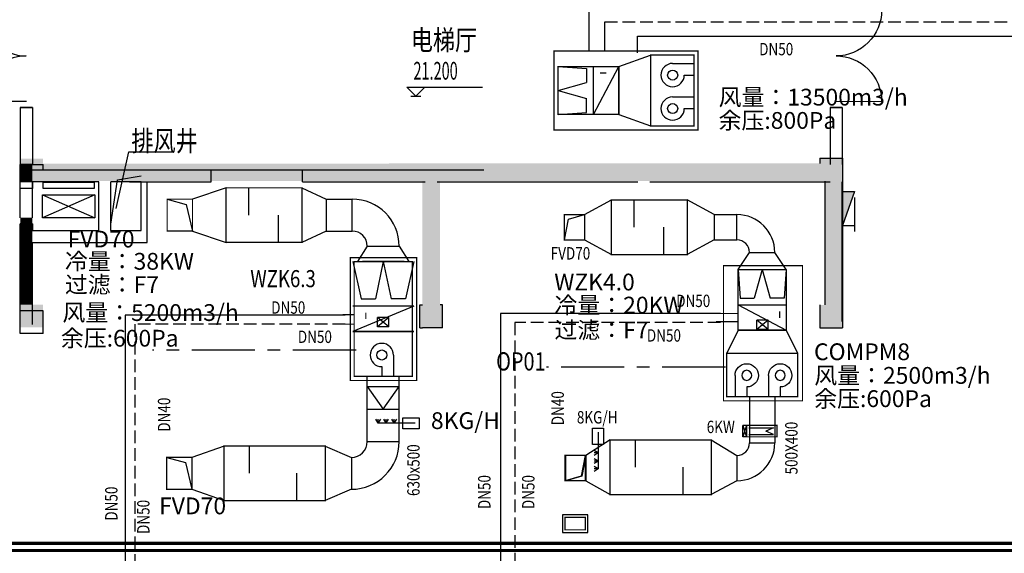
# Model space of a CAD drawing. Extents: x -369887 to 201539, y 396670 to 511541.
# Drawn here: x 21377 to 40832, y 449558 to 460110 of the extents above; entities that cross this region are included whole.
import ezdxf

# ---------------------------------------------------------------- set-up
doc = ezdxf.new("R2010")
doc.units = 0
doc.header["$LTSCALE"] = 1000
for name, pattern in [('10', [1, 0.5, 0.5]), ('CENTER', [2, 1.25, -0.25, 0.25, -0.25]), ('CONTINOUS', [0]), ('DASH', [0.35, 0.25, -0.1]), ('HIDDEN', [0.375, 0.25, -0.125])]:
    doc.linetypes.add(name, pattern=pattern)
doc.layers.get('0').update_dxf_attribs({"linetype": 'CONTINUOUS'})
for name, color, linetype in [('1', 3, 'CENTER'), ('DIM', 3, 'CONTINUOUS'), ('DIM1', 3, 'CONTINUOUS'), ('L1', 7, 'CONTINUOUS'), ('STAIR', 8, 'CONTINUOUS'), ('TEXT', 7, 'CONTINUOUS'), ('WALL', 7, 'CONTINUOUS'), ('WINDOW', 4, 'CONTINUOUS'), ('Z', 8, 'CONTINUOUS'), ('冷冻水管', 11, 'CONTINUOUS'), ('剪力墙', 8, 'CONTINUOUS'), ('图层1', 6, 'CONTINUOUS'), ('标注', 3, 'CONTINOUS')]:
    doc.layers.add(name, color=color, linetype=linetype)
doc.layers.add('1SF', color=4, linetype='CONTINUOUS', lineweight=25)
doc.layers.add('N', color=4, linetype='CONTINUOUS', lineweight=9)
doc.styles.add('_HZTXT', font='txt', dxfattribs={"width": 0.8})
doc.styles.add('DIM_FONT', font='romad.shx', dxfattribs={"width": 0.8, "bigfont": 'hztxt.shx'})
doc.styles.add('HZTXT0', font='romant', dxfattribs={"height": 300, "bigfont": 'HZTXT.SHX'})
doc.styles.add('ROMANC', font='romanc.shx', dxfattribs={"width": 0.6})
doc.styles.add('文字', font='romans.shx', dxfattribs={"width": 0.8, "bigfont": 'hztxt.shx'})

# ---------------------------------------------------------------- blocks, each defined once
blk = doc.blocks.new('M_A3PTU')
for p, q in [((-0.5, 0), (-0.499, -0.498)), ((0.5, 0), (0.499, -0.498))]:
    blk.add_line(p, q)
for centre, start, end in [((-0.498, -0.001), 269.885, 0.0763), ((0.498, -0.001), 179.9237, 270.115)]:
    blk.add_arc(centre, 0.498, start, end)
blk = doc.blocks.new('A$C60A75D57')
at = {"layer": 'STAIR'}
blk.add_line((240, 670), (0, 0), dxfattribs=at)
at = {"layer": 'STAIR', "color": 1}
blk.add_solid([(0, 670), (0, 0), (240, 670)], dxfattribs=at)
at = {"layer": 'WALL'}
for points in [[(0, 670), (240, 670)], [(0, 0), (240, 0)]]:
    blk.add_lwpolyline(points, dxfattribs=at)
blk = doc.blocks.new('adsfafsd')
at = {"layer": '1SF', "color": 1, "const_width": 25}
blk.add_lwpolyline([(-584462, 55647), (-584462, 55147), (-584062, 55147), (-584062, 55647)], close=True, dxfattribs=at)
at = {"layer": 'TEXT'}
for p, q in [((-584379, 55556), (-584062, 55647)), ((-584462, 55147), (-584379, 55556))]:
    blk.add_line(p, q, dxfattribs=at)
blk = doc.blocks.new('fgdgsgf')
at = {"layer": '1SF', "color": 1, "const_width": 25}
blk.add_lwpolyline([(-584847, 54857), (-584217, 54857), (-584217, 55357), (-584847, 55357)], close=True, dxfattribs=at)
at = {"layer": 'TEXT'}
for p, q in [((-584745, 55230), (-584217, 55357)), ((-584847, 54857), (-584745, 55230))]:
    blk.add_line(p, q, dxfattribs=at)
blk = doc.blocks.new('gdsfsdgsdgsdfsg')
at = {"layer": '1SF', "color": 0}
for p, q in [((-606702, 55357), (-606702, 55897)), ((-605767, 55357), (-605767, 54817)), ((-607202, 54817), (-606202, 54817)), ((-606202, 54817), (-605202, 54817))]:
    blk.add_line(p, q, dxfattribs=at)
at = {"layer": '1SF', "color": 0, "const_width": 25}
blk.add_lwpolyline([(-607202, 55897), (-605202, 55897), (-605202, 54817), (-607202, 54817)], close=True, dxfattribs=at)
blk = doc.blocks.new('gfsgd')
at = {"layer": '1SF', "color": 0}
for p, q in [((-585356, 49227), (-585356, 49767)), ((-584776, 49227), (-584776, 48687))]:
    blk.add_line(p, q, dxfattribs=at)
at = {"layer": '1SF', "color": 0, "const_width": 25}
blk.add_lwpolyline([(-585805, 49767), (-585805, 48687), (-584305, 48687), (-584305, 49767)], close=True, dxfattribs=at)
blk = doc.blocks.new('fdsgsgfdsg')
at = {"layer": '1SF', "color": 3}
for p, q in [((-587038, 54288), (-586720, 54288)), ((-587038, 54074), (-587038, 54288)), ((-586720, 54288), (-586720, 54074)), ((-586720, 54074), (-587038, 54074))]:
    blk.add_line(p, q, dxfattribs=at)
at = {"layer": '1SF', "color": 4}
for p, q in [((-586962, 54181), (-586233, 54181)), ((-586549, 54181), (-586597, 54103)), ((-586549, 54181), (-586549, 54102)), ((-586549, 54181), (-586501, 54103)), ((-586388, 54181), (-586436, 54103)), ((-586388, 54181), (-586388, 54102)), ((-586388, 54181), (-586340, 54103)), ((-586233, 54181), (-586281, 54103)), ((-586233, 54181), (-586233, 54102)), ((-586233, 54181), (-586186, 54103))]:
    blk.add_line(p, q, dxfattribs=at)
blk = doc.blocks.new('fgsgsdgdsdsf')
at = {"layer": '1SF', "color": 0}
for p, q in [((-459154, 53654), (-459154, 54078)), ((-458923, 53884), (-458923, 54078)), ((-458490, 53654), (-458490, 54078)), ((-458260, 53884), (-458260, 54078))]:
    blk.add_line(p, q, dxfattribs=at)
at = {"layer": '1SF', "const_width": 25}
blk.add_lwpolyline([(-459318, 53218), (-457918, 53218), (-457918, 54078), (-459318, 54078)], close=True, dxfattribs=at)
at = {"layer": '1SF', "color": 0}
for centre in [(-458923, 53654), (-458260, 53654)]:
    blk.add_circle(centre, 99.4, dxfattribs=at)
for centre in [(-458923, 53654), (-458260, 53654)]:
    blk.add_arc(centre, 230, 180, 90, dxfattribs=at)
blk = doc.blocks.new('gfdsggsd')
at = {"layer": '1SF', "color": 1}
for p, q in [((-587314, 53219), (-587388, 53219)), ((-587388, 52994), (-587388, 53219)), ((-587314, 53219), (-587388, 52994)), ((-587388, 53219), (-587314, 52994)), ((-587272, 53172), (-586780, 53172)), ((-586780, 53172), (-586932, 53107)), ((-587314, 52994), (-587388, 52994)), ((-587272, 53042), (-586780, 53042)), ((-586780, 53042), (-586932, 53107))]:
    blk.add_line(p, q, dxfattribs=at)
at = {"layer": '1SF', "color": 1, "const_width": 25}
blk.add_lwpolyline([(-587314, 52994), (-586714, 52994), (-586714, 53219), (-587314, 53219)], close=True, dxfattribs=at)
blk = doc.blocks.new('dfasasdsf')
at = {"layer": '1SF'}
for p, q in [((-29333, 11512), (-29640, 11140)), ((-29640, 11512), (-29333, 11140))]:
    blk.add_line(p, q, dxfattribs=at)
at = {"layer": 'WALL', "linetype": 'Continuous'}
for p, q in [((-29333, 11512), (-29640, 11512)), ((-29640, 11512), (-29640, 11140)), ((-29333, 11512), (-29333, 11140)), ((-29333, 11140), (-29640, 11140))]:
    blk.add_line(p, q, dxfattribs=at)

msp = doc.modelspace()

# ---------------------------------------------------------------- linework, layer by layer
msp.add_lwpolyline([(23281.24378, 456375.13414), (23532.62436, 457494.67204), (24425.78133, 457494.67204)])
at = {"layer": '1', "linetype": 'Continuous'}
for p, q in [((32602.28438, 450321.801), (32102.28438, 450321.801)), ((32102.28438, 450321.801), (32102.28438, 449971.801)), ((32602.28438, 449971.801), (32602.28438, 450321.801)), ((32102.28438, 449971.801), (32602.28438, 449971.801))]:
    msp.add_line(p, q, dxfattribs=at)
at = {"layer": '1', "linetype": 'Continuous', "const_width": 25}
msp.add_lwpolyline([(32152.28438, 450021.801), (32552.28438, 450021.801), (32552.28438, 450271.801), (32152.28438, 450271.801)], close=True, dxfattribs=at)
at = {"layer": '1SF'}
for p, q in [((33215.40196, 459184.43762), (33842.47963, 459409.43762)), ((32015.40196, 458234.43762), (32015.40196, 459184.43762)), ((32015.40196, 459184.43762), (33215.40196, 459184.43762)), ((32712.79334, 458234.43762), (32712.79334, 459184.43762)), ((33215.40196, 458234.43762), (33215.40196, 459184.43762)), ((33215.40196, 459184.43762), (33215.40196, 458234.43762)), ((33215.40196, 459184.43762), (33215.40196, 458234.43762)), ((32015.40196, 458296.68762), (32015.40196, 459122.18762)), ((33215.40196, 458234.43762), (32015.40196, 458234.43762)), ((33215.40196, 458234.43762), (33842.47963, 458009.43762)), ((28973.57152, 455325.47435), (28148.07152, 455325.47435)), ((35572.67289, 455167.78781), (36522.67289, 455167.78781)), ((35572.67289, 453967.78781), (35572.67289, 455167.78781)), ((35634.92289, 455167.78781), (36460.42289, 455167.78781)), ((36522.67289, 455167.78781), (36522.67289, 453967.78781)), ((29165.07152, 454445.90984), (27956.57152, 454445.90984)), ((35572.67289, 454470.39643), (36522.67289, 454470.39643)), ((27956.57152, 453943.30122), (29165.07152, 453943.30122)), ((29165.07152, 453943.30122), (27956.57152, 453943.30122)), ((35572.67289, 453967.78781), (35347.67289, 453513.29054)), ((35572.67289, 453967.78781), (36522.67289, 453967.78781)), ((36522.67289, 453967.78781), (35572.67289, 453967.78781)), ((36522.67289, 453967.78781), (35572.67289, 453967.78781)), ((36522.67289, 453967.78781), (36747.67289, 453513.29054))]:
    msp.add_line(p, q, dxfattribs=at)
at = {"layer": '1SF', "color": 0}
for p, q in [((32015.40196, 459184.43762), (32578.37551, 459146.1832)), ((32578.37551, 459146.1832), (32578.37551, 458864.71365)), ((32712.79334, 458234.43762), (33215.40196, 459184.43762)), ((32015.40196, 458709.43762), (32578.37551, 458864.71365)), ((32015.40196, 458709.43762), (32578.37551, 458554.16159)), ((32578.37551, 458272.69205), (32578.37551, 458554.16159)), ((32015.40196, 458234.43762), (32578.37551, 458272.69205)), ((25453.81664, 456785.2828), (24791.14517, 456560.2828)), ((26953.81664, 456785.2828), (27430.71106, 456560.2828)), ((27430.71106, 456560.2828), (27945.82152, 456560.2828)), ((27430.71106, 456560.2828), (27430.71106, 455930.2828)), ((27945.82152, 455930.2828), (27945.82152, 456560.2828)), ((32539.11323, 456255.90957), (33068.76933, 456545.90957)), ((35098.42544, 456255.90957), (34568.76933, 456545.90957)), ((35098.42544, 456255.90957), (35547.67289, 456255.90957)), ((35098.42544, 456255.90957), (35098.42544, 455755.90957)), ((35547.67289, 455755.90957), (35547.67289, 456255.90957)), ((24791.14517, 455930.2828), (25453.81664, 455705.2828)), ((27430.71106, 455930.2828), (26953.81664, 455705.2828)), ((27430.71106, 455930.2828), (27945.82152, 455930.2828)), ((32539.11323, 455755.90957), (33068.76933, 455465.90957)), ((35098.42544, 455755.90957), (34568.76933, 455465.90957)), ((35098.42544, 455755.90957), (35547.67289, 455755.90957)), ((28245.82152, 455630.2828), (28052.32152, 455326.6169)), ((28245.82152, 455630.2828), (28875.82152, 455630.28327)), ((28875.82152, 455630.2828), (29069.32152, 455326.6169)), ((35572.67289, 455167.78781), (35797.67289, 455505.90957)), ((35797.67289, 455505.90957), (36297.67289, 455505.90957)), ((36522.67289, 455167.78781), (36297.67289, 455505.90957)), ((27956.57152, 455325.47435), (28124.07594, 454591.65406)), ((28560.82152, 455325.47435), (28405.54549, 454591.65406)), ((28560.82152, 455325.47435), (28716.09755, 454591.65406)), ((29165.07152, 455325.47435), (28997.56709, 454591.65406)), ((35572.67289, 455167.78781), (35610.92732, 454604.81426)), ((36047.67289, 455167.78781), (35892.39686, 454604.81426)), ((36047.67289, 455167.78781), (36202.94892, 454604.81426)), ((36522.67289, 455167.78781), (36484.41847, 454604.81426)), ((28124.07594, 454591.65406), (28405.54549, 454591.65406)), ((28997.56709, 454591.65406), (28716.09755, 454591.65406)), ((35610.92732, 454604.81426), (35892.39686, 454604.81426)), ((36484.41847, 454604.81426), (36202.94892, 454604.81426)), ((29165.07152, 454445.90984), (27956.57152, 453943.30122)), ((35572.67289, 454470.39643), (36522.67289, 453967.78781)), ((28762.78022, 453478.94079), (28762.78022, 453055.47435)), ((28532.54355, 453248.70411), (28532.54355, 453055.47435)), ((28245.82152, 451769.59384), (28245.82152, 453055.47435)), ((28875.82152, 451769.59384), (28875.82152, 453055.47435)), ((28245.82152, 452856.79076), (28875.82152, 452856.79076)), ((28245.82152, 452856.79076), (28560.82152, 452406.87757)), ((28560.82152, 452406.87757), (28875.82152, 452856.79076)), ((35797.67289, 452653.29054), (35797.67289, 451742.82146)), ((36297.67289, 452653.29054), (36297.67289, 451742.82146)), ((28245.82152, 452406.87757), (28875.82152, 452406.87757)), ((28245.82152, 451769.59384), (28875.82152, 451769.59384)), ((33043.39306, 451800.07947), (32565.7393, 451492.90116)), ((35043.39306, 451800.07947), (35547.67289, 451492.82146)), ((25415.30138, 451679.59384), (24781.30015, 451454.59384)), ((27415.30138, 451679.59384), (27930.82152, 451454.59384)), ((35797.67289, 451742.82146), (36297.67289, 451742.82146)), ((27930.82152, 451454.59384), (27930.82152, 450824.59384)), ((27930.82152, 451454.59384), (27930.82152, 450824.59384)), ((35547.67289, 451492.82146), (35547.67289, 450992.82146)), ((35547.67289, 451492.82146), (35547.67289, 450992.82146)), ((32565.7393, 450992.90116), (33043.39306, 450720.07947)), ((35547.67289, 450992.82146), (35043.39306, 450720.07947)), ((24781.30015, 450824.59384), (25415.30138, 450599.59384)), ((27930.82152, 450824.59384), (27415.30138, 450599.59384))]:
    msp.add_line(p, q, dxfattribs=at)
at = {"layer": '1SF', "color": 0, "const_width": 25}
for points in [[(31935.40196, 459489.43762), (31935.40196, 457929.43762), (34782.47963, 457929.43762), (34782.47963, 459489.43762)], [(27910.68393, 455405.47435), (27910.68393, 452975.47435), (29220.68393, 452975.47435), (29220.68393, 455405.47435)], [(35284.21567, 455247.78781), (36844.21567, 455247.78781), (36844.21567, 452573.29054), (35284.21567, 452573.29054)]]:
    msp.add_lwpolyline(points, close=True, dxfattribs=at)
at = {"layer": '1SF', "color": 3, "const_width": 25}
for points in [[(32015.40196, 458234.43762), (33215.40196, 458234.43762), (33215.40196, 459184.43762), (32015.40196, 459184.43762)], [(27985.82152, 455325.47435), (27985.82152, 453055.47435), (29135.82152, 453055.47435), (29135.82152, 455325.47435)], [(35572.67289, 453967.78781), (36522.67289, 453967.78781), (36522.67289, 455167.78781), (35572.67289, 455167.78781)]]:
    msp.add_lwpolyline(points, close=True, dxfattribs=at)
at = {"layer": '1SF', "color": 0, "const_width": 25}
for points in [[(32843.22914, 459053.31282), (32970.82061, 459053.31282)], [(28216.94632, 454315.47404), (28216.94632, 454187.88258)], [(36391.54809, 454339.96063), (36391.54809, 454212.36917)]]:
    msp.add_lwpolyline(points, dxfattribs=at)
at = {"layer": '1SF', "color": 6, "const_width": 25}
for points in [[(27985.82152, 454276.47342), (27759.0231, 454276.47342)], [(35572.67289, 454299.52157), (35135.94379, 454299.52157)], [(27985.82152, 454089.10093), (27759.0231, 454089.10093)], [(35572.67289, 454137.20537), (35135.94379, 454137.20537)]]:
    msp.add_lwpolyline(points, dxfattribs=at)
at = {"layer": '1SF', "color": 0}
msp.add_circle((28532.54355, 453478.94079), 99.43491, dxfattribs=at)
for centre, radius, start, end in [((27945.82152, 455630.2828), 930, 0, 90), ((35547.67289, 455505.90957), 750, 0, 90), ((27945.82152, 455630.2828), 300, 0, 90), ((35547.67289, 455505.90957), 250, 0, 90), ((28532.54355, 453478.94079), 230.23667, 0, 270), ((27930.82152, 451769.59384), 315, 270, 0), ((27930.82152, 451769.59384), 945, 270, 0), ((35547.67289, 451742.82146), 250, 270, 0), ((35547.67289, 451742.82146), 750, 270, 0)]:
    msp.add_arc(centre, radius, start, end, dxfattribs=at)
at = {"layer": 'DIM', "linetype": 'Continuous'}
for p, q in [((32602.28438, 450321.801), (32102.28438, 450321.801)), ((32102.28438, 450321.801), (32102.28438, 449971.801)), ((32602.28438, 449971.801), (32602.28438, 450321.801)), ((32102.28438, 449971.801), (32602.28438, 449971.801))]:
    msp.add_line(p, q, dxfattribs=at)
at = {"layer": 'DIM', "linetype": 'Continuous', "const_width": 25}
msp.add_lwpolyline([(32152.28438, 450021.801), (32552.28438, 450021.801), (32552.28438, 450271.801), (32152.28438, 450271.801)], close=True, dxfattribs=at)
at = {"layer": 'DIM1'}
for p, q in [((29029.63906, 458775.48398), (30519.60414, 458775.48398)), ((29029.63906, 458775.48398), (29204.63906, 458600.48398)), ((29379.63906, 458775.48398), (29204.63906, 458600.48398)), ((29108.30319, 458600.48398), (29300.97492, 458600.48398))]:
    msp.add_line(p, q, dxfattribs=at)
at = {"layer": 'WALL'}
for p, q in [((21389.11323, 458373.66285), (21389.11323, 457243.66285)), ((21629.11323, 458373.66285), (21629.11323, 457243.66285)), ((37389.11323, 458373.66285), (37389.11323, 457243.66285)), ((37629.11323, 458373.66285), (37629.11323, 457243.66285)), ((21389.11323, 457243.66285), (21839.11323, 457243.66285)), ((21389.11323, 456773.66285), (21389.11323, 457243.66285)), ((21839.11323, 457143.66285), (21839.11323, 457243.66285)), ((21389.11323, 457143.66285), (30546.36596, 457143.66285)), ((21389.11323, 457143.66285), (25163.80285, 457143.66285)), ((25163.80285, 456903.66285), (25163.80285, 457143.66285)), ((26963.80285, 456903.66285), (26963.80285, 457143.66285)), ((22939.11323, 456903.66285), (21629.11323, 456903.66285)), ((21629.11323, 456903.66285), (21629.11323, 456773.66285)), ((22939.11323, 455943.66285), (22939.11323, 456903.66285)), ((23779.11323, 456903.66285), (23179.11323, 456903.66285)), ((23179.11323, 455943.66285), (23179.11323, 456903.66285)), ((23549.11323, 456903.66285), (25163.80285, 456903.66285)), ((23779.11323, 455943.66285), (23779.11323, 456903.66285)), ((23899.11323, 455703.66285), (23899.11323, 456903.66285)), ((26963.80285, 456903.66285), (29389.11323, 456903.66285)), ((29629.11323, 456903.66285), (33589.11323, 456903.66285)), ((33829.11323, 456903.66285), (37389.11323, 456903.66285)), ((21629.11323, 456773.66285), (21389.11323, 456773.66285)), ((21389.11323, 453903.66285), (21389.11323, 456073.66285)), ((21629.11323, 456073.66285), (21389.11323, 456073.66285)), ((21629.11323, 456073.66285), (21629.11323, 455943.66285)), ((21629.11323, 455943.66285), (22939.11323, 455943.66285)), ((23179.11323, 455943.66285), (23779.11323, 455943.66285)), ((21629.11323, 454083.66285), (21629.11323, 455703.66285)), ((21629.11323, 455703.66285), (23899.11323, 455703.66285)), ((21839.11323, 454353.66285), (21389.11323, 454353.66285)), ((21839.11323, 453903.66285), (21839.11323, 454353.66285)), ((21839.11323, 453903.66285), (21389.11323, 453903.66285))]:
    msp.add_line(p, q, dxfattribs=at)
at = {"layer": 'WALL', "linetype": '10'}
for p, q in [((21629.11323, 458373.66285), (21389.11323, 458373.66285)), ((37629.11323, 458373.66285), (37389.11323, 458373.66285))]:
    msp.add_line(p, q, dxfattribs=at)
at = {"layer": 'WALL'}
for points in [[(21389.11323, 458373.66285), (21629.11323, 458373.66285)], [(37389.11323, 458373.66285), (37629.11323, 458373.66285)], [(37629.11323, 454143.66285), (37629.11323, 456903.66285)], [(37874.11323, 456590.37218), (37874.11323, 455920.37218)]]:
    msp.add_lwpolyline(points, dxfattribs=at)
at = {"layer": 'WINDOW'}
for p, q in [((21389.11323, 456193.66285), (21389.11323, 456893.66285)), ((21629.11323, 456193.66285), (21629.11323, 456893.66285)), ((21841.58334, 456897.66285), (22846.64313, 456897.66285)), ((21841.58334, 456771.66285), (21841.58334, 456897.66285)), ((22846.64313, 456897.66285), (22846.64313, 456771.66285)), ((21829.11323, 456645.66285), (22859.11323, 456645.66285)), ((22859.11323, 456645.66285), (21829.11323, 456189.66285)), ((21829.11323, 456645.66285), (22859.11323, 456189.66285)), ((21829.11323, 456189.66285), (21829.11323, 456645.66285)), ((22846.64313, 456771.66285), (21841.58334, 456771.66285)), ((22859.11323, 456645.66285), (22859.11323, 456189.66285)), ((22859.11323, 456189.66285), (21829.11323, 456189.66285))]:
    msp.add_line(p, q, dxfattribs=at)
at = {"layer": 'Z'}
for p, q in [((37184.11323, 457368.66285), (37184.11323, 457268.66285)), ((37184.11323, 457368.66285), (37634.11323, 457368.66285)), ((37634.11323, 457368.66285), (37634.11323, 454018.66285)), ((37284.11323, 456918.66285), (37284.11323, 454468.66285)), ((29284.11323, 454468.66285), (29334.11323, 454468.66285)), ((29284.11323, 454018.66285), (29284.11323, 454468.66285)), ((29734.11323, 454468.66285), (29684.11323, 454468.66285)), ((29734.11323, 454018.66285), (29734.11323, 454468.66285)), ((37184.11323, 454468.66285), (37184.11323, 454018.66285)), ((29284.11323, 454018.66285), (29334.11323, 454018.66285)), ((29684.11323, 454018.66285), (29334.11323, 454018.66285)), ((29734.11323, 454018.66285), (29684.11323, 454018.66285)), ((37184.11323, 454018.66285), (37634.11323, 454018.66285))]:
    msp.add_line(p, q, dxfattribs=at)
for points in [[(21614.11323, 457263.66285), (21629.11323, 456918.66285), (37184.11323, 457268.66285), (37284.11323, 456918.66285)], [(37184.11323, 457368.66285), (37184.11323, 457268.66285), (37634.11323, 457368.66285), (37284.11323, 456918.66285)], [(37284.11323, 456918.66285), (37284.11323, 454468.66285), (37634.11323, 457368.66285), (37634.11323, 454018.66285)], [(29334.11323, 456918.66285), (29334.11323, 454018.66285), (29684.11323, 456918.66285), (29684.11323, 454018.66285)], [(29334.11323, 454468.66285), (29334.11323, 454018.66285), (29284.11323, 454468.66285), (29284.11323, 454018.66285)], [(29684.11323, 454468.66285), (29684.11323, 454018.66285), (29734.11323, 454468.66285), (29734.11323, 454018.66285)], [(37184.11323, 454468.66285), (37184.11323, 454018.66285), (37284.11323, 454468.66285), (37634.11323, 454018.66285)]]:
    msp.add_solid(points, dxfattribs=at)
at = {"layer": '冷冻水管', "linetype": 'HIDDEN', "const_width": 60}
for points in [[(4448.32199, 451953.7208), (3590.49199, 450422.72469), (3590.49199, 449614.92894), (55779.61182, 449614.92894)], [(55523.40115, 449755.42272), (3875.20425, 449755.42272), (3875.20425, 450231.55059), (4745.96583, 451785.62608)]]:
    msp.add_lwpolyline(points, dxfattribs=at)
at = {"layer": '剪力墙', "linetype": 'Continuous', "const_width": 240}
for points in [[(21509.11323, 457263.66285), (21509.11323, 456893.66285)], [(21509.11323, 456193.66285), (21509.11323, 454473.66285)]]:
    msp.add_lwpolyline(points, dxfattribs=at)
at = {"layer": '剪力墙', "linetype": 'Continuous'}
msp.add_solid([(21389.11323, 457363.66285), (21839.11323, 457363.66285), (21389.11323, 457263.66285), (21839.11323, 457263.66285)], dxfattribs=at)
at = {"layer": '剪力墙'}
msp.add_solid([(21389.11323, 454473.66285), (21839.11323, 454473.66285), (21389.11323, 454023.66285), (21839.11323, 454023.66285)], dxfattribs=at)
at = {"layer": '图层1', "color": 2, "linetype": 'CENTER'}
for p, q in [((32628.0562, 459505.99891), (32628.0562, 460507.94271)), ((28025.75872, 453577.41937), (24003.66122, 453577.41937)), ((35323.40328, 453238.02251), (31785.89558, 453238.02251))]:
    msp.add_line(p, q, dxfattribs=at)
at = {"layer": '图层1', "color": 6}
for p, q in [((32936.29218, 459494.9249), (32936.29218, 460066.90387)), ((33585.04431, 459456.79251), (33585.04431, 459780.91508)), ((33585.04431, 459780.91508), (41653.31084, 459780.91508)), ((35225.18727, 454297.28257), (30880.53307, 454297.28257)), ((30880.53307, 454297.28257), (30880.53307, 448870.3116)), ((27808.88468, 454266.98474), (23464.23048, 454266.98474)), ((23464.23048, 454266.98474), (23464.23048, 448870.3116))]:
    msp.add_line(p, q, dxfattribs=at)
at = {"layer": '图层1', "color": 6, "linetype": 'DASH'}
for p, q in [((32936.29218, 460066.90387), (41751.68081, 460066.90387)), ((27808.88468, 454088.59584), (23652.55975, 454088.59584)), ((23652.55975, 454088.59584), (23652.55975, 448549.29977)), ((35225.18727, 454118.89368), (31159.49049, 454118.89368)), ((31159.49049, 454118.89368), (31159.49049, 448549.29977))]:
    msp.add_line(p, q, dxfattribs=at)
at = {"layer": '标注'}
msp.add_lwpolyline([(23179.11323, 456063.66285), (23312.41831, 456944.15122), (23779.11323, 457023.66285)], dxfattribs=at)

# ---------------------------------------------------------------- block references
msp.add_blockref('A$C60A75D57', (37634.11309, 456040.37235))
at = {"layer": '1SF', "rotation": 270}
msp.add_blockref('fgsgsdgdsdsf', (-19375.08506, 91.80431), dxfattribs=at)
at = {"layer": '1SF', "color": 0}
for name, p in [('gfsgd', (611258.5955, 407017.829)), ('gfsgd', (618873.5482, 406778.45576)), ('gdsfsdgsdgsdfsg', (640245.01698, 395903.024)), ('gdsfsdgsdgsdfsg', (632616.9253, 395782.53837))]:
    msp.add_blockref(name, p, dxfattribs=at)
at = {"layer": '1SF', "color": 1}
for name, p, rotation in [('fgdgsgf', (-30565.68704, -128287.02311), 270), ('fgdgsgf', (-30575.53206, -133392.71208), 270), ('adsfafsd', (-551909.25836, 506639.71425), 180), ('adsfafsd', (-551896.62356, 506640.17074), 180)]:
    msp.add_blockref(name, p, dxfattribs=dict(at, rotation=rotation))
for name, p in [('adsfafsd', (616601.47609, 400608.63999)), ('adsfafsd', (616601.47609, 400608.63999)), ('gfdsggsd', (623055.10008, 398867.03621))]:
    msp.add_blockref(name, p, dxfattribs=at)
at = {"layer": '1SF', "xscale": -1, "rotation": 180}
msp.add_blockref('fgsgsdgdsdsf', (494665.30621, 506730.85523), dxfattribs=at)
at = {"layer": '1SF', "color": 0}
for p, rotation in [((-557769.32715, 506310.44391), 180), ((-21376.34283, -135007.2965), 270)]:
    msp.add_blockref('fdsgsgfdsg', p, dxfattribs=dict(at, rotation=rotation))
at = {"layer": 'L1', "color": 7, "linetype": 'ByBlock', "xscale": 0.5999999999767169, "yscale": 0.5999999999767169, "zscale": 0.5999999999767169, "rotation": 270}
for p in [(21765.07369, 436433.52874), (29260.93795, 436384.8399)]:
    msp.add_blockref('dfasasdsf', p, dxfattribs=at)
at = {"layer": 'WINDOW', "yscale": 1800, "zscale": 1800}
for p, xscale, rotation in [((21509.11323, 459393.66285), 1800, 270), ((37509.11323, 459393.66285), -1800, 90)]:
    msp.add_blockref('M_A3PTU', p, dxfattribs=dict(at, xscale=xscale, rotation=rotation))

# ---------------------------------------------------------------- texts
at = {"style": '_HZTXT', "width": 0.8}
for s, p in [('电梯厅', (29105.33, 459506.22258)), ('排风井', (23584.52541, 457512.87775))]:
    msp.add_text(s, height=400, dxfattribs=at).set_placement(p)
at = {"layer": '1SF', "color": 0, "style": 'DIM_FONT', "width": 0.8}
for s, p in [('DN50', (35988.49207, 459405.56213, -10200)), ('FVD70', (31869.62907, 455367.33469)), ('DN50', (34349.05067, 454427.29419, -10200)), ('DN50', (26346.96891, 454295.78854, -10200)), ('DN50', (26873.42168, 453717.15906, -10200)), ('DN50', (33769.95211, 453743.45989, -10200)), ('8KG/H', (32386.62999, 452124.71038)), ('6KW', (34952.33265, 451934.47202))]:
    msp.add_text(s, height=244.775776, dxfattribs=at).set_placement(p)
for s, p in [('DN40', (32129.79912, 452090.95602, -10200)), ('DN40', (24351.91336, 451962.81497, -10200)), ('500X400', (36747.57166, 451117.36042)), ('630x500', (29279.60503, 450690.8586)), ('DN50', (30680.59863, 450432.14176, -10200)), ('DN50', (31549.24582, 450432.14176, -10200)), ('DN50', (23310.26123, 450203.71067, -10200)), ('DN50', (23942.40708, 449940.69713, -10200))]:
    msp.add_text(s, height=244.775776, rotation=90, dxfattribs=at).set_placement(p)
at = {"layer": 'DIM1', "color": 3, "style": 'ROMANC', "width": 0.6}
msp.add_text('21.200', height=350, dxfattribs=at).set_placement((29157.58095, 458924.56466))
at = {"layer": 'N', "color": 7, "linetype": 'Continuous', "style": '文字'}
for s, p in [('风量：13500m3/h', (35187.42851, 458412.12495, -10200)), ('余压:800Pa', (35186.43424, 457951.60245)), ('FVD70', (22322.9064, 455605.02206)), ('冷量：38KW', (22270.41727, 455166.18582, -20400)), ('过滤：F7', (22270.41727, 454704.81215, -20400)), ('WZK4.0', (31939.75943, 454756.08124)), ('冷量：20KW', (31943.0001, 454299.83436, -10200)), ('风量：5200m3/h', (22220.99514, 454152.45107, -10200)), ('过滤：F7', (31943.0001, 453807.3472, -10200)), ('余压:600Pa', (22190.92924, 453645.12717)), ('COMPM8', (37072.25831, 453377.47857)), ('风量：2500m3/h', (37076.92352, 452910.23213, -10200)), ('余压:600Pa', (37075.92925, 452449.70963)), ('8KG/H', (29502.78458, 452015.40122)), ('FVD70', (24131.80385, 450329.78997))]:
    msp.add_text(s, height=331.776, dxfattribs=at).set_placement(p)
at = {"layer": 'TEXT', "style": 'HZTXT0', "width": 0.8}
for s, height, p in [('WZK6.3', 337.5, (25934.20248, 454820.49827)), ('OP01', 360, (30792.1546, 453172.66091))]:
    msp.add_text(s, height=height, dxfattribs=at).set_placement(p)

doc.saveas('drawing.dxf')
